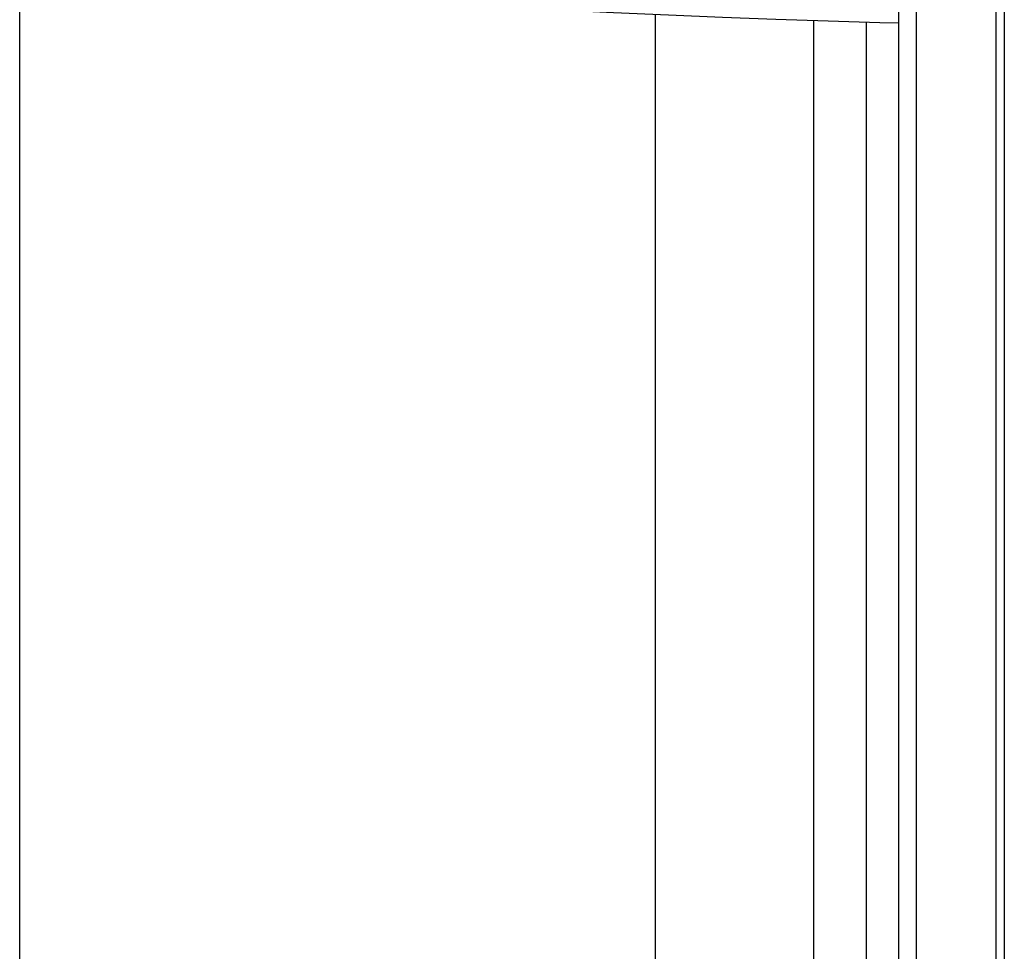
# Model space of a CAD drawing. Units: millimetres. Extents: x 0 to 420, y 0 to 297.
# Drawn here: x 150 to 161, y 180 to 190 of the extents above; entities that cross this region are included whole.
import ezdxf

# ---------------------------------------------------------------- set-up
doc = ezdxf.new("R2010")
doc.units = ezdxf.units.MM
doc.header["$LTSCALE"] = 23.1
doc.layers.get('0').update_dxf_attribs({"linetype": 'CONTINUOUS'})
doc.layers.add('BEZUGSACHSEN', color=7, linetype='CONTINUOUS')

msp = doc.modelspace()

# ---------------------------------------------------------------- linework, layer by layer
at = {"color": 9, "linetype": 'CONTINUOUS'}
for p, q in [((160.833, 168.423), (160.833, 225.423)), ((160.744, 168.573), (160.744, 225.273))]:
    msp.add_line(p, q, dxfattribs=at)
at = {"color": 7, "linetype": 'CONTINUOUS'}
for p, q in [((159.657, 225.123), (159.657, 168.723)), ((149.898, 173.798), (149.898, 220.098)), ((156.957, 190.454), (156.957, 176.905))]:
    msp.add_line(p, q, dxfattribs=at)
at = {"color": 3, "linetype": 'CONTINUOUS'}
msp.add_line((159.852, 225.123), (159.852, 168.723), dxfattribs=at)
at = {"color": 7, "linetype": 'CONTINUOUS'}
msp.add_lwpolyline([(155.3, 190.534), (155.877, 190.505), (156.493, 190.475), (157.102, 190.448), (157.703, 190.424), (158.295, 190.402), (158.878, 190.382), (159.452, 190.365), (159.657, 190.359)], dxfattribs=at)
at = {"layer": 'BEZUGSACHSEN', "color": 3, "linetype": 'CONTINUOUS'}
msp.add_line((158.713, 190.387), (158.713, 169.87), dxfattribs=at)
at = {"layer": 'BEZUGSACHSEN', "color": 9, "linetype": 'CONTINUOUS'}
for p, q in [((159.304, 169.87), (159.304, 190.369)), ((159.656, 190.359), (159.656, 170.065))]:
    msp.add_line(p, q, dxfattribs=at)

doc.saveas('drawing.dxf')
